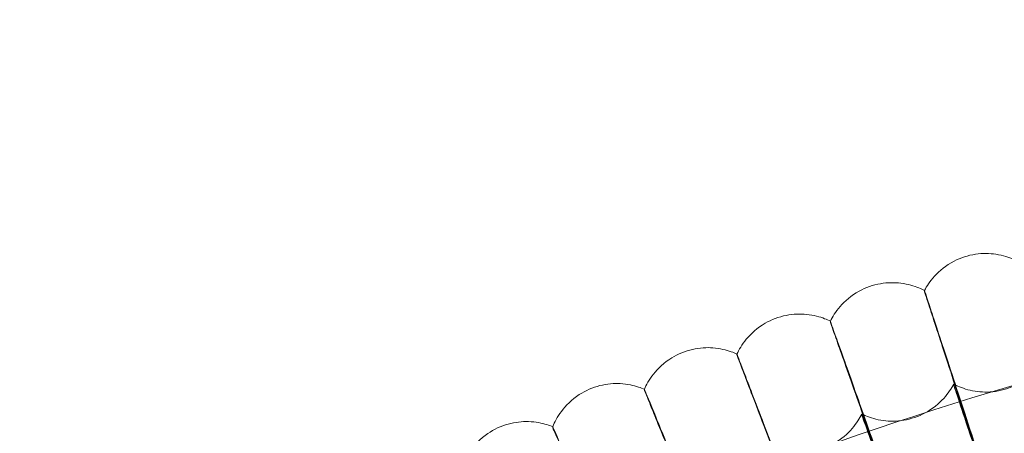
# Model space of a CAD drawing. Units: millimetres. Extents: x 539 to 2739, y -4323 to 3177.
# Drawn here: x 1393 to 1507, y -134 to -86 of the extents above; entities that cross this region are included whole.
import ezdxf

# ---------------------------------------------------------------- set-up
doc = ezdxf.new("R2010")
doc.units = ezdxf.units.MM

# ---------------------------------------------------------------- blocks, each defined once
blk = doc.blocks.new('A$C26C6295C')
at = {"color": 0, "linetype": 'Continuous', "lineweight": 0}
for p, q in [((1497.82, -117.51), (1497.82, -117.42)), ((1486.94, -121.05), (1486.94, -120.96)), ((1476.14, -124.85), (1476.14, -124.76)), ((1501.19, -128.22), (1501.19, -128.32)), ((1465.44, -128.91), (1465.44, -128.82)), ((1490.57, -131.68), (1490.57, -131.77)), ((1454.84, -133.23), (1454.84, -133.14))]:
    blk.add_line(p, q, dxfattribs=at)
for centre, major_axis, start_param, end_param in [((1638.81, -569.63), (-435, -0.09), 4.022414, 5.547229), ((1638.81, -569.75), (-435, -0.09), 4.022414, 5.547229), ((1638.81, -569.63), (420, 0.08), 0.881643, 2.404815), ((1638.81, -569.75), (420, 0.08), 0.881643, 2.404815), ((1638.81, -569.61), (450, 0.09), 6.252656, 9.394249), ((1638.81, -569.75), (450, 0.09), 6.252656, 9.394249), ((1638.81, -569.61), (420, 0.08), 6.252656, 9.394249), ((1638.81, -569.75), (420, 0.08), 6.252656, 9.394249), ((1638.81, -569.65), (-435, -0.09), 4.673933, 5.547229), ((1638.81, -569.73), (-435, -0.09), 4.673933, 5.547229), ((1638.81, -569.65), (-433.5, -0.09), 4.674044, 5.54715), ((1638.81, -569.73), (-433.5, -0.09), 4.674044, 5.54715)]:
    blk.add_ellipse(centre, major_axis=major_axis, ratio=0.999998, start_param=start_param, end_param=end_param, dxfattribs=at)
for centre in [(1638.81, -569.61), (1638.81, -569.75)]:
    blk.add_ellipse(centre, major_axis=(450, 0.09), ratio=0.999998, dxfattribs=at)
for points, knots in [([(2098.88, -583.65), (2100.37, -534.58), (2093.94, -485.27), (2065.89, -391.17), (2044.28, -346.39), (1988.05, -265.89), (1953.45, -230.18), (1874.76, -171.45), (1830.68, -148.44), (1737.51, -117.45), (1688.43, -109.47), (1590.24, -109.36), (1541.14, -117.23), (1447.9, -148.01), (1403.77, -170.92), (1324.94, -229.47), (1290.26, -265.1), (1233.85, -345.48), (1212.14, -390.21), (1186.46, -475.66), (1179.97, -515.62), (1178.75, -555.73)], [6.252852, 6.252852, 6.252852, 6.252852, 6.572852, 6.572852, 6.892852, 6.892852, 7.212851, 7.212851, 7.532852, 7.532852, 7.852852, 7.852852, 8.172852, 8.172852, 8.492853, 8.492853, 8.812853, 8.812853, 9.132853, 9.132853, 9.394445, 9.394445, 9.394445, 9.394445]), ([(1497.82, -117.42), (1498.08, -116.93), (1498.44, -116.36), (1499.54, -115.15), (1500.3, -114.51), (1502, -113.63), (1502.87, -113.35), (1504.56, -113.1), (1505.37, -113.12), (1506.92, -113.35), (1507.6, -113.58), (1508.38, -113.93), (1508.6, -114.04), (1508.79, -114.14)], [1.570195898, 1.570195898, 1.570195898, 1.570195898, 1.570444571, 1.570444571, 1.570693244, 1.570693244, 1.570893009, 1.570893009, 1.5710921, 1.5710921, 1.571332399, 1.571332399, 1.571439263, 1.571439263, 1.571439263, 1.571439263]), ([(1486.94, -120.96), (1487.18, -120.46), (1487.53, -119.88), (1488.6, -118.65), (1489.34, -117.99), (1491.03, -117.07), (1491.89, -116.77), (1493.57, -116.48), (1494.38, -116.48), (1495.93, -116.67), (1496.62, -116.88), (1497.41, -117.21), (1497.63, -117.31), (1497.82, -117.42)], [1.570150314, 1.570150314, 1.570150314, 1.570150314, 1.570417866, 1.570417866, 1.570685418, 1.570685418, 1.57090035, 1.57090035, 1.571114556, 1.571114556, 1.571373098, 1.571373098, 1.571488074, 1.571488074, 1.571488074, 1.571488074]), ([(1497.82, -117.42), (1497.83, -117.41), (1498.06, -118.13), (1498.98, -120.93), (1499.66, -122.99), (1501.36, -128.19), (1502.38, -131.28), (1504.6, -138.07), (1505.79, -141.71), (1506.99, -145.39)], [18.864296, 18.864296, 18.864296, 18.864296, 20.030773, 20.030773, 21.201349, 21.201349, 22.371672, 22.371672, 23.533738, 23.533738, 23.533738, 23.533738]), ([(1506.99, -145.61), (1505.95, -142.41), (1504.91, -139.24), (1502.79, -132.75), (1501.75, -129.56), (1499.96, -124.08), (1499.24, -121.86), (1498.42, -119.37), (1498.2, -118.68), (1497.9, -117.75), (1497.82, -117.52), (1497.82, -117.51)], [14.189655, 14.189655, 14.189655, 14.189655, 15.201498, 15.201498, 16.368315, 16.368315, 17.536304, 17.536304, 18.19843, 18.19843, 18.860397, 18.860397, 18.860397, 18.860397]), ([(1476.14, -124.76), (1476.37, -124.26), (1476.7, -123.67), (1477.75, -122.41), (1478.47, -121.73), (1480.13, -120.77), (1480.99, -120.45), (1482.66, -120.12), (1483.47, -120.1), (1485.03, -120.25), (1485.72, -120.45), (1486.52, -120.76), (1486.74, -120.86), (1486.94, -120.96)], [1.570105106, 1.570105106, 1.570105106, 1.570105106, 1.570391381, 1.570391381, 1.570677657, 1.570677657, 1.570907629, 1.570907629, 1.571136825, 1.571136825, 1.57141346, 1.57141346, 1.571536482, 1.571536482, 1.571536482, 1.571536482]), ([(1486.94, -120.96), (1486.94, -120.95), (1487.19, -121.66), (1488.18, -124.44), (1488.91, -126.48), (1490.74, -131.64), (1491.83, -134.7), (1494.21, -141.44), (1495.49, -145.05), (1496.78, -148.7)], [18.864116, 18.864116, 18.864116, 18.864116, 20.030779, 20.030779, 21.201381, 21.201381, 22.371729, 22.371729, 23.533739, 23.533739, 23.533739, 23.533739]), ([(1496.78, -148.92), (1495.66, -145.74), (1494.55, -142.6), (1492.27, -136.16), (1491.15, -133), (1489.23, -127.57), (1488.45, -125.36), (1487.58, -122.89), (1487.34, -122.21), (1487.02, -121.29), (1486.94, -121.06), (1486.94, -121.05)], [14.189655, 14.189655, 14.189655, 14.189655, 15.201556, 15.201556, 16.368354, 16.368354, 17.536314, 17.536314, 18.198441, 18.198441, 18.860397, 18.860397, 18.860397, 18.860397]), ([(1465.44, -128.82), (1465.66, -128.31), (1465.97, -127.72), (1466.99, -126.43), (1467.7, -125.74), (1469.33, -124.74), (1470.18, -124.4), (1471.85, -124.02), (1472.66, -123.98), (1474.21, -124.1), (1474.91, -124.28), (1475.72, -124.57), (1475.94, -124.66), (1476.14, -124.76)], [1.570060302, 1.570060302, 1.570060302, 1.570060302, 1.570365134, 1.570365134, 1.570669965, 1.570669965, 1.570914844, 1.570914844, 1.571158896, 1.571158896, 1.571453462, 1.571453462, 1.571584458, 1.571584458, 1.571584458, 1.571584458]), ([(1476.14, -124.76), (1476.14, -124.75), (1476.41, -125.46), (1477.47, -128.21), (1478.24, -130.23), (1480.2, -135.34), (1481.36, -138.38), (1483.91, -145.06), (1485.27, -148.64), (1486.65, -152.25)], [18.863933, 18.863933, 18.863933, 18.863933, 20.030785, 20.030785, 21.201413, 21.201413, 22.371787, 22.371787, 23.533739, 23.533739, 23.533739, 23.533739]), ([(1486.65, -152.47), (1485.45, -149.33), (1484.27, -146.21), (1481.84, -139.83), (1480.64, -136.69), (1478.59, -131.31), (1477.76, -129.13), (1476.83, -126.68), (1476.57, -126), (1476.23, -125.09), (1476.14, -124.86), (1476.14, -124.85)], [14.189656, 14.189656, 14.189656, 14.189656, 15.201616, 15.201616, 16.368394, 16.368394, 17.536324, 17.536324, 18.198452, 18.198452, 18.860397, 18.860397, 18.860397, 18.860397]), ([(1511.9, -125.02), (1511.63, -125.51), (1511.26, -126.06), (1510.16, -127.22), (1509.42, -127.82), (1507.75, -128.66), (1506.89, -128.93), (1505.2, -129.18), (1504.39, -129.15), (1502.86, -128.92), (1502.2, -128.68), (1501.49, -128.37), (1501.34, -128.3), (1501.19, -128.22)], [1.570224248, 1.570224248, 1.570224248, 1.570224248, 1.57046118, 1.57046118, 1.570698112, 1.570698112, 1.57089736, 1.57089736, 1.571096905, 1.571096905, 1.571333837, 1.571333837, 1.571408907, 1.571408907, 1.571408907, 1.571408907]), ([(1454.84, -133.14), (1455.04, -132.62), (1455.35, -132.02), (1456.33, -130.71), (1457.02, -130), (1458.63, -128.97), (1459.47, -128.6), (1461.13, -128.19), (1461.94, -128.13), (1463.5, -128.21), (1464.2, -128.37), (1465.01, -128.64), (1465.24, -128.73), (1465.44, -128.82)], [1.570015928, 1.570015928, 1.570015928, 1.570015928, 1.570339137, 1.570339137, 1.570662346, 1.570662346, 1.570921989, 1.570921989, 1.571180755, 1.571180755, 1.57149308, 1.57149308, 1.571631974, 1.571631974, 1.571631974, 1.571631974]), ([(1501.19, -128.22), (1500.94, -128.71), (1500.58, -129.27), (1499.51, -130.46), (1498.78, -131.07), (1497.14, -131.96), (1496.27, -132.25), (1494.59, -132.53), (1493.78, -132.53), (1492.25, -132.33), (1491.58, -132.11), (1490.87, -131.82), (1490.71, -131.75), (1490.57, -131.68)], [1.570180815, 1.570180815, 1.570180815, 1.570180815, 1.570435735, 1.570435735, 1.570690655, 1.570690655, 1.570905031, 1.570905031, 1.571119725, 1.571119725, 1.571374645, 1.571374645, 1.571455415, 1.571455415, 1.571455415, 1.571455415]), ([(1506.99, -145.41), (1506.31, -143.4), (1505.64, -141.39), (1504.29, -137.39), (1503.63, -135.45), (1502.52, -132.15), (1502.07, -130.81), (1501.56, -129.32), (1501.43, -128.91), (1501.24, -128.36), (1501.19, -128.22), (1501.19, -128.22)], [8.532893, 8.532893, 8.532893, 8.532893, 9.172942, 9.172942, 9.881729, 9.881729, 10.589573, 10.589573, 10.989204, 10.989204, 11.389263, 11.389263, 11.389263, 11.389263]), ([(1501.19, -128.32), (1501.19, -128.32), (1501.34, -128.76), (1501.91, -130.46), (1502.32, -131.7), (1503.37, -134.83), (1504, -136.69), (1505.37, -140.78), (1506.11, -142.98), (1506.91, -145.33), (1506.95, -145.46), (1506.99, -145.58)], [11.389263, 11.389263, 11.389263, 11.389263, 12.094199, 12.094199, 12.798326, 12.798326, 13.502252, 13.502252, 14.206406, 14.206406, 14.246988, 14.246988, 14.246988, 14.246988]), ([(1465.44, -128.82), (1465.44, -128.81), (1465.73, -129.51), (1466.85, -132.24), (1467.67, -134.24), (1469.75, -139.3), (1470.99, -142.31), (1473.7, -148.93), (1475.15, -152.47), (1476.61, -156.05)], [18.863748, 18.863748, 18.863748, 18.863748, 20.030793, 20.030793, 21.20145, 21.20145, 22.371855, 22.371855, 23.53374, 23.53374, 23.53374, 23.53374]), ([(1476.61, -156.27), (1475.34, -153.15), (1474.07, -150.06), (1471.49, -143.75), (1470.22, -140.64), (1468.04, -135.31), (1467.16, -133.15), (1466.17, -130.72), (1465.9, -130.05), (1465.53, -129.15), (1465.44, -128.92), (1465.44, -128.91)], [14.189656, 14.189656, 14.189656, 14.189656, 15.201685, 15.201685, 16.368441, 16.368441, 17.536336, 17.536336, 18.198464, 18.198464, 18.860397, 18.860397, 18.860397, 18.860397]), ([(1490.57, -131.68), (1490.32, -132.17), (1489.98, -132.74), (1488.94, -133.95), (1488.23, -134.59), (1486.6, -135.51), (1485.75, -135.82), (1484.07, -136.15), (1483.26, -136.16), (1481.73, -136), (1481.05, -135.8), (1480.33, -135.52), (1480.17, -135.45), (1480.03, -135.39)], [1.570137742, 1.570137742, 1.570137742, 1.570137742, 1.570410501, 1.570410501, 1.57068326, 1.57068326, 1.570912638, 1.570912638, 1.571142356, 1.571142356, 1.571415115, 1.571415115, 1.571501537, 1.571501537, 1.571501537, 1.571501537]), ([(1496.78, -148.72), (1496.05, -146.72), (1495.33, -144.73), (1493.88, -140.76), (1493.18, -138.85), (1491.99, -135.57), (1491.5, -134.24), (1490.97, -132.76), (1490.82, -132.35), (1490.62, -131.81), (1490.57, -131.67), (1490.57, -131.68)], [8.532894, 8.532894, 8.532894, 8.532894, 9.172996, 9.172996, 9.881762, 9.881762, 10.589579, 10.589579, 10.989212, 10.989212, 11.389263, 11.389263, 11.389263, 11.389263]), ([(1490.57, -131.77), (1490.57, -131.78), (1490.72, -132.21), (1491.33, -133.9), (1491.78, -135.13), (1492.9, -138.23), (1493.57, -140.07), (1495.05, -144.13), (1495.84, -146.31), (1496.69, -148.64), (1496.73, -148.77), (1496.78, -148.89)], [11.389263, 11.389263, 11.389263, 11.389263, 12.094205, 12.094205, 12.798353, 12.798353, 13.502303, 13.502303, 14.20647, 14.20647, 14.246989, 14.246989, 14.246989, 14.246989]), ([(1444.34, -137.71), (1444.54, -137.19), (1444.83, -136.58), (1445.77, -135.25), (1446.45, -134.52), (1448.04, -133.45), (1448.86, -133.06), (1450.51, -132.61), (1451.32, -132.53), (1452.88, -132.57), (1453.59, -132.72), (1454.41, -132.97), (1454.63, -133.05), (1454.84, -133.14)], [1.56997201, 1.56997201, 1.56997201, 1.56997201, 1.570313408, 1.570313408, 1.570654806, 1.570654806, 1.570929061, 1.570929061, 1.571202389, 1.571202389, 1.571532291, 1.571532291, 1.571679001, 1.571679001, 1.571679001, 1.571679001]), ([(1454.84, -133.14), (1454.84, -133.13), (1455.14, -133.82), (1456.33, -136.52), (1457.2, -138.5), (1459.41, -143.51), (1460.71, -146.49), (1463.58, -153.04), (1465.12, -156.55), (1466.67, -160.09)], [18.863562, 18.863562, 18.863562, 18.863562, 20.030801, 20.030801, 21.201488, 21.201488, 22.371923, 22.371923, 23.533741, 23.533741, 23.533741, 23.533741]), ([(1466.67, -160.31), (1465.32, -157.23), (1463.98, -154.17), (1461.25, -147.92), (1459.9, -144.84), (1457.59, -139.57), (1456.66, -137.42), (1455.61, -135.02), (1455.32, -134.36), (1454.93, -133.46), (1454.84, -133.24), (1454.84, -133.23)], [14.189657, 14.189657, 14.189657, 14.189657, 15.201755, 15.201755, 16.368488, 16.368488, 17.536347, 17.536347, 18.198477, 18.198477, 18.860398, 18.860398, 18.860398, 18.860398])]:
    blk.add_open_spline(points, degree=3, knots=knots, dxfattribs=at)
for points in [[(1497.82, -117.42), (1497.82, -117.42), (1497.82, -117.42), (1497.82, -117.42)], [(1486.94, -120.96), (1486.94, -120.96), (1486.94, -120.96), (1486.94, -120.96)], [(1476.14, -124.76), (1476.14, -124.76), (1476.14, -124.76), (1476.14, -124.76)], [(1465.44, -128.82), (1465.44, -128.82), (1465.44, -128.82), (1465.44, -128.82)], [(1454.84, -133.14), (1454.84, -133.14), (1454.84, -133.14), (1454.84, -133.14)]]:
    blk.add_open_spline(points, degree=3, dxfattribs=at)

msp = doc.modelspace()

# ---------------------------------------------------------------- block references
msp.add_blockref('A$C26C6295C', (0, 0))

doc.saveas('drawing.dxf')
